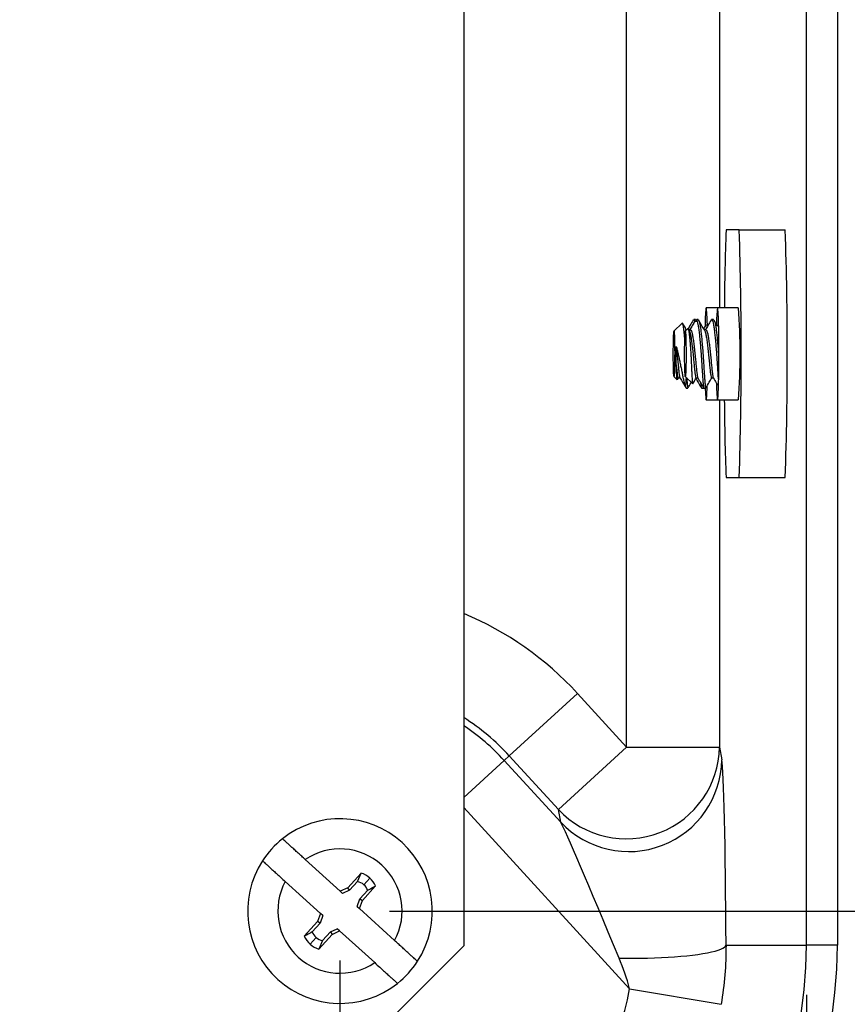
# Model space of a CAD drawing. Units: inches. Extents: x 1 to 67.4, y 0.8 to 42.8.
# Drawn here: x 46 to 47.7, y 6.4 to 8.4 of the extents above; entities that cross this region are included whole.
import ezdxf

# ---------------------------------------------------------------- set-up
doc = ezdxf.new("R2010")
doc.units = ezdxf.units.IN
doc.header["$LTSCALE"] = 2
doc.header["$MEASUREMENT"] = 0
doc.layers.add('DIM', color=136, linetype='Continuous')
doc.styles.add('SLDTEXTSTYLE0', font='TXT', dxfattribs={"width": 0.605})
doc.dimstyles.new('SLDDIMSTYLE1', dxfattribs={"dimtxt": 0.40446, "dimasz": 0.188, "dimexe": 0, "dimexo": 0.0625, "dimgap": 0.101115, "dimtad": 0, "dimtih": 1, "dimtoh": 1, "dimrnd": 1e-09, "dimzin": 12, "dimdsep": 46, "dimtxsty": 'SLDTEXTSTYLE0', "dimsah": 1, "dimcen": 0.09, "dimadec": 0, "dimazin": 3, "dimtfac": 1, "dimtofl": 0, "dimtmove": 0, "dimatfit": 3, "dimfxl": 1, "dimfrac": 2, "dimtolj": 1, "dimtzin": 12, "dimarcsym": 0})
doc.dimstyles.new('SLDDIMSTYLE2', dxfattribs={"dimtxt": 0.40446, "dimasz": 0.188, "dimexe": 0, "dimexo": 0.0625, "dimgap": 0.101115, "dimtad": 0, "dimrnd": 1e-09, "dimzin": 12, "dimdsep": 46, "dimtxsty": 'SLDTEXTSTYLE0', "dimsah": 1, "dimcen": 0.09, "dimadec": 0, "dimazin": 3, "dimtfac": 1, "dimtofl": 0, "dimtmove": 0, "dimatfit": 3, "dimfxl": 1, "dimfrac": 2, "dimtolj": 1, "dimtzin": 12, "dimarcsym": 0})

# ---------------------------------------------------------------- blocks, each defined once
blk = doc.blocks.new('_D_7')
at = {"layer": 'DIM'}
for p, q in [((46.7478, 16.8626), (50.1354, 16.8626)), ((49.8854, 16.8626), (49.8854, 13.6031)), ((49.5748, 13.2326), (49.5748, 13.3715)), ((49.5748, 13.3715), (50.1959, 13.3715)), ((50.1959, 13.3715), (50.1959, 13.2326)), ((49.5748, 11.5351), (49.5748, 11.3962)), ((50.1959, 11.3962), (50.1959, 11.5351)), ((49.5748, 11.3962), (50.1959, 11.3962)), ((49.8854, 6.6126), (49.8854, 9.7758)), ((46.7478, 6.6126), (50.1354, 6.6126))]:
    blk.add_line(p, q, dxfattribs=at)
for points in [[(49.8854, 16.8626), (49.8454, 16.6746), (49.9254, 16.6746)], [(49.8854, 6.6126), (49.9254, 6.8006), (49.8454, 6.8006)]]:
    blk.add_solid(points, dxfattribs=at)
at = {"layer": 'DIM', "char_height": 0.41667, "attachment_point": 1, "rotation": 90, "style": 'SLDTEXTSTYLE0'}
for s, insert in [('260.35', (49.6588, 11.5351)), ('10.25', (49.6588, 9.8684))]:
    blk.add_mtext(s, dxfattribs=dict(at, insert=insert))
blk = doc.blocks.new('_D_8')
at = {"layer": 'DIM'}
for p, q in [((46.8168, 17.8047), (52.0251, 17.8047)), ((51.7751, 17.8047), (51.7751, 13.6031)), ((51.4645, 13.2326), (51.4645, 13.3715)), ((51.4645, 13.3715), (52.0857, 13.3715)), ((52.0857, 13.3715), (52.0857, 13.2326)), ((51.4645, 11.5351), (51.4645, 11.3962)), ((52.0857, 11.3962), (52.0857, 11.5351)), ((51.4645, 11.3962), (52.0857, 11.3962)), ((51.7751, 5.6704), (51.7751, 9.7758)), ((46.8168, 5.6704), (52.0251, 5.6704))]:
    blk.add_line(p, q, dxfattribs=at)
for points in [[(51.7751, 17.8047), (51.7351, 17.6167), (51.8151, 17.6167)], [(51.7751, 5.6704), (51.8151, 5.8584), (51.7351, 5.8584)]]:
    blk.add_solid(points, dxfattribs=at)
at = {"layer": 'DIM', "char_height": 0.41667, "attachment_point": 1, "rotation": 90, "style": 'SLDTEXTSTYLE0'}
for s, insert in [('308.21', (51.5486, 11.5351)), ('12.13', (51.5486, 9.8684))]:
    blk.add_mtext(s, dxfattribs=dict(at, insert=insert))
blk = doc.blocks.new('_D_9')
at = {"layer": 'DIM'}
for p, q in [((35.4556, 6.4436), (35.4556, 2.3014)), ((47.5899, 6.4436), (47.5899, 2.3014)), ((41.2052, 2.8619), (41.0663, 2.8619)), ((41.0663, 2.8619), (41.0663, 2.2408)), ((42.9028, 2.8619), (43.0417, 2.8619)), ((43.0417, 2.8619), (43.0417, 2.2408)), ((35.4556, 2.5514), (39.4459, 2.5514)), ((47.5899, 2.5514), (43.2732, 2.5514)), ((41.0663, 2.2408), (41.2052, 2.2408)), ((43.0417, 2.2408), (42.9028, 2.2408))]:
    blk.add_line(p, q, dxfattribs=at)
for points in [[(35.4556, 2.5514), (35.6436, 2.5114), (35.6436, 2.5914)], [(47.5899, 2.5514), (47.4019, 2.5914), (47.4019, 2.5114)]]:
    blk.add_solid(points, dxfattribs=at)
at = {"layer": 'DIM', "char_height": 0.41667, "attachment_point": 1, "style": 'SLDTEXTSTYLE0'}
for s, insert in [('12.13', (39.5386, 2.7779)), ('308.21', (41.2052, 2.7779))]:
    blk.add_mtext(s, dxfattribs=dict(at, insert=insert))
blk = doc.blocks.new('_D_10')
at = {"layer": 'DIM'}
for p, q in [((36.3978, 6.5126), (36.3978, 3.2462)), ((46.6478, 6.5126), (46.6478, 3.2462)), ((41.2052, 3.8068), (41.0663, 3.8068)), ((41.0663, 3.8068), (41.0663, 3.1857)), ((42.9028, 3.8068), (43.0417, 3.8068)), ((43.0417, 3.8068), (43.0417, 3.1857)), ((36.3978, 3.4962), (39.4459, 3.4962)), ((46.6478, 3.4962), (43.2732, 3.4962)), ((41.0663, 3.1857), (41.2052, 3.1857)), ((43.0417, 3.1857), (42.9028, 3.1857))]:
    blk.add_line(p, q, dxfattribs=at)
for points in [[(36.3978, 3.4962), (36.5858, 3.4562), (36.5858, 3.5362)], [(46.6478, 3.4962), (46.4598, 3.5362), (46.4598, 3.4562)]]:
    blk.add_solid(points, dxfattribs=at)
at = {"layer": 'DIM', "char_height": 0.41667, "attachment_point": 1, "style": 'SLDTEXTSTYLE0'}
for s, insert in [('10.25', (39.5386, 3.7228)), ('260.35', (41.2052, 3.7228))]:
    blk.add_mtext(s, dxfattribs=dict(at, insert=insert))

msp = doc.modelspace()

# ---------------------------------------------------------------- linework, layer by layer
at = {"color": 7, "linetype": 'Continuous', "lineweight": 25}
for p, q in [((46.8978, 16.9326), (46.8978, 6.5426)), ((47.5899, 6.5436), (47.5899, 16.9316)), ((47.6524, 16.9316), (47.6524, 6.5436)), ((47.2268, 6.9437), (47.2268, 16.5315)), ((47.4544, 7.9876), (47.4275, 7.9876)), ((47.4544, 7.9876), (47.5473, 7.9876)), ((47.4104, 7.8306), (47.3875, 7.8306)), ((47.4524, 7.8306), (47.4104, 7.8306)), ((47.3388, 7.7995), (47.3224, 7.7831)), ((47.3662, 7.8066), (47.3623, 7.8066)), ((47.3687, 7.8066), (47.3643, 7.8022)), ((47.371, 7.8066), (47.3688, 7.8066)), ((47.4023, 7.8066), (47.3983, 7.8066)), ((47.3502, 7.788), (47.3453, 7.7831)), ((47.3485, 7.7863), (47.3474, 7.7863)), ((47.3529, 7.7852), (47.3514, 7.7877)), ((47.3554, 7.7863), (47.3522, 7.7863)), ((47.3866, 7.7863), (47.3835, 7.7863)), ((47.3224, 7.692), (47.3291, 7.6854)), ((47.3293, 7.6855), (47.3315, 7.6893)), ((47.3311, 7.6889), (47.3347, 7.6889)), ((47.3453, 7.692), (47.3602, 7.6771)), ((47.3671, 7.6889), (47.3708, 7.6889)), ((47.3984, 7.6889), (47.4021, 7.6889)), ((47.3462, 7.6694), (47.3467, 7.6688)), ((47.3467, 7.6686), (47.3506, 7.6686)), ((47.3779, 7.6686), (47.3818, 7.6686)), ((47.3821, 7.6688), (47.3823, 7.6692)), ((47.3827, 7.6686), (47.3866, 7.6686)), ((47.3875, 7.6446), (47.4104, 7.6446)), ((47.4104, 7.6446), (47.4524, 7.6446)), ((47.4275, 7.4876), (47.4544, 7.4876)), ((47.4544, 7.4876), (47.5473, 7.4876)), ((46.9897, 6.9259), (47.1274, 7.0521)), ((47.1274, 7.0521), (47.2268, 6.9437)), ((47.089, 6.8175), (47.2268, 6.9437)), ((47.2268, 6.9437), (47.4142, 6.9437)), ((47.4142, 6.9437), (47.419, 6.918)), ((46.9795, 6.9166), (46.9897, 6.9259)), ((47.089, 6.8175), (46.9897, 6.9259)), ((46.9795, 6.9166), (47.0939, 6.7918)), ((47.0939, 6.7918), (47.089, 6.8175)), ((46.6484, 6.6525), (46.5777, 6.7167)), ((46.6903, 6.6892), (46.6634, 6.6596)), ((46.6829, 6.6722), (46.6903, 6.6892)), ((46.696, 6.6658), (46.7082, 6.6793)), ((46.5374, 6.6722), (46.6085, 6.6077)), ((46.6634, 6.6596), (46.6484, 6.6525)), ((46.667, 6.6547), (46.6634, 6.6596)), ((46.6829, 6.6722), (46.667, 6.6547)), ((46.693, 6.6339), (46.7198, 6.6635)), ((46.6484, 6.6525), (46.6532, 6.6482)), ((46.667, 6.6547), (46.6532, 6.6482)), ((46.6878, 6.637), (46.7038, 6.6547)), ((46.6823, 6.6218), (46.6878, 6.637)), ((46.6823, 6.6218), (46.6871, 6.6175)), ((46.6871, 6.6175), (46.693, 6.6339)), ((46.6878, 6.637), (46.693, 6.6339)), ((46.6085, 6.6077), (46.6026, 6.5913)), ((46.6133, 6.6034), (46.6078, 6.5882)), ((46.6133, 6.6034), (46.6085, 6.6077)), ((46.7582, 6.5529), (46.6871, 6.6175)), ((46.6026, 6.5913), (46.5757, 6.5617)), ((46.6078, 6.5882), (46.5918, 6.5705)), ((46.6078, 6.5882), (46.6026, 6.5913)), ((46.6053, 6.536), (46.6322, 6.5656)), ((46.6127, 6.553), (46.6286, 6.5705)), ((46.6286, 6.5705), (46.6424, 6.577)), ((46.6286, 6.5705), (46.6322, 6.5656)), ((46.6322, 6.5656), (46.6471, 6.5727)), ((46.6471, 6.5727), (46.6424, 6.577)), ((46.6471, 6.5727), (46.7179, 6.5085)), ((46.5996, 6.5594), (46.5873, 6.5459)), ((46.6127, 6.553), (46.6053, 6.536)), ((46.7178, 6.3626), (46.8978, 6.5426)), ((47.4275, 6.5436), (47.5899, 6.5436)), ((47.6524, 6.5436), (47.5899, 6.5436)), ((47.2329, 6.4558), (47.4176, 6.4244))]:
    msp.add_line(p, q, dxfattribs=at)
at = {"color": 8, "linetype": 'Continuous', "lineweight": 25}
for p, q in [((47.4142, 15.6446), (47.4142, 7.8306)), ((47.4142, 7.6446), (47.4142, 6.9437)), ((46.9795, 6.9166), (46.8978, 6.8417)), ((47.2329, 6.4558), (46.8978, 6.8215))]:
    msp.add_line(p, q, dxfattribs=at)
at = {"color": 7, "linetype": 'Continuous', "lineweight": 25, "flags": 128}
for points in [[(47.4082, 7.6781), (47.4084, 7.6727), (47.4086, 7.666), (47.4088, 7.6601), (47.4091, 7.6551), (47.4094, 7.651), (47.4096, 7.6479), (47.4099, 7.6458), (47.4102, 7.6447), (47.4105, 7.6447), (47.4108, 7.6458), (47.4111, 7.6479), (47.4114, 7.651), (47.4117, 7.6551), (47.412, 7.6601), (47.4122, 7.666), (47.4124, 7.6727), (47.4126, 7.6802), (47.4128, 7.6883), (47.4129, 7.6969), (47.4131, 7.706), (47.4132, 7.7155), (47.4132, 7.7252), (47.4132, 7.7351), (47.4132, 7.745), (47.4132, 7.7548), (47.4131, 7.7644), (47.413, 7.7737), (47.4129, 7.7826), (47.4127, 7.791), (47.4125, 7.7988), (47.4123, 7.8059), (47.4121, 7.8122), (47.4118, 7.8177), (47.4116, 7.8223), (47.4113, 7.8259), (47.411, 7.8285), (47.4107, 7.8301), (47.4104, 7.8306), (47.4104, 7.8306)], [(47.3695, 7.8029), (47.3693, 7.8048), (47.3691, 7.806), (47.3689, 7.8066), (47.3687, 7.8066)], [(47.3222, 7.7826), (47.3225, 7.7831), (47.3227, 7.7826), (47.3229, 7.781), (47.3231, 7.7784), (47.3233, 7.7748), (47.3234, 7.7704), (47.3236, 7.7652), (47.3237, 7.7593), (47.3238, 7.7529), (47.3238, 7.7462), (47.3239, 7.7393), (47.3238, 7.7323), (47.3238, 7.7255), (47.3237, 7.7189), (47.3236, 7.7128), (47.3235, 7.7072), (47.3233, 7.7024), (47.3232, 7.6984), (47.323, 7.6953), (47.3228, 7.6932), (47.3226, 7.6922), (47.3224, 7.6922), (47.3221, 7.6932), (47.3219, 7.6953), (47.3217, 7.6984), (47.3216, 7.7025), (47.3214, 7.7073), (47.3213, 7.7129), (47.3212, 7.719), (47.3211, 7.7256), (47.3211, 7.7324), (47.3211, 7.7394), (47.3211, 7.7463), (47.3212, 7.753), (47.3212, 7.7594), (47.3214, 7.7652), (47.3215, 7.7704), (47.3217, 7.7749), (47.3218, 7.7784), (47.322, 7.781), (47.3222, 7.7826)], [(47.3449, 7.6945), (47.3447, 7.6972), (47.3445, 7.7009), (47.3444, 7.7055), (47.3442, 7.7108), (47.3441, 7.7167), (47.344, 7.7232), (47.344, 7.7299), (47.344, 7.7369), (47.344, 7.7439), (47.344, 7.7507), (47.3441, 7.7572), (47.3442, 7.7632), (47.3443, 7.7687), (47.3445, 7.7734), (47.3447, 7.7773), (47.3449, 7.7802), (47.3451, 7.7822), (47.3453, 7.7831), (47.3455, 7.7829), (47.3457, 7.7817), (47.3459, 7.7794), (47.3461, 7.7762), (47.3463, 7.7721), (47.3464, 7.7671), (47.3465, 7.7615), (47.3466, 7.7553), (47.3467, 7.7486), (47.3468, 7.7418), (47.3468, 7.7348), (47.3467, 7.7279), (47.3467, 7.7212), (47.3466, 7.7149), (47.3465, 7.7091), (47.3463, 7.704), (47.3461, 7.6997), (47.346, 7.6963), (47.3458, 7.6938), (47.3455, 7.6924), (47.3453, 7.692), (47.3451, 7.6927), (47.3449, 7.6945)], [(47.3856, 7.6686), (47.3857, 7.666), (47.3859, 7.6601), (47.3862, 7.6551), (47.3865, 7.651), (47.3867, 7.6479), (47.387, 7.6458), (47.3873, 7.6447), (47.3876, 7.6447), (47.3879, 7.6458), (47.3882, 7.6479), (47.3885, 7.651), (47.3888, 7.6551), (47.3891, 7.6601), (47.3893, 7.666), (47.3895, 7.6727), (47.3895, 7.6732)], [(47.2115, 6.5174), (47.2258, 6.5172), (47.2403, 6.5172), (47.2547, 6.5173), (47.269, 6.5176), (47.2832, 6.5181), (47.2971, 6.5187), (47.3107, 6.5194), (47.3238, 6.5203), (47.3365, 6.5214), (47.3485, 6.5225), (47.36, 6.5238), (47.3707, 6.5252), (47.3807, 6.5267), (47.3898, 6.5283), (47.398, 6.53), (47.4053, 6.5318), (47.4117, 6.5337), (47.417, 6.5356), (47.4212, 6.5375), (47.4244, 6.5395), (47.4265, 6.5416), (47.4275, 6.5436)]]:
    msp.add_lwpolyline(points, dxfattribs=at)
at = {"color": 7, "linetype": 'Continuous', "lineweight": 25}
for centre, radius, start, end in [((52.9519, 7.7903), 5.5279, 177.9545, 179.5822), ((39.6068, 7.7376), 7.8515, 358.17534, 1.82466), ((39.6998, 7.7376), 7.8515, 358.17534, 1.82466), ((47.6138, 7.7982), 0.2286, 171.8562, 181.1073), ((47.1777, 7.799), 0.2121, 358.4045, 8.5548), ((47.6189, 7.8003), 0.2106, 171.7332, 180.7474), ((46.2812, 7.7376), 1.1749, 355.4598, 4.5402), ((45.8186, 7.7377), 1.5085, 359.1512, 0.5698), ((47.117, 7.6931), 0.2304, 354.085, 359.2102), ((52.7268, 7.6801), 5.3028, 180.3833, 182.0801), ((47.226, 6.9466), 0.1882, 223.3015, 359.124), ((47.2308, 6.9209), 0.1882, 223.3015, 359.124), ((46.6478, 6.6126), 0.1865, 327.0492, 128.5358), ((46.6478, 6.6126), 0.1865, 128.5358, 147.0492), ((46.6478, 6.6126), 0.1255, 331.6226, 123.9623), ((46.6478, 6.6126), 0.1865, 147.0492, 308.5358), ((46.6782, 6.6461), 0.0447, 47.7925, 74.3575), ((46.6751, 6.6427), 0.0493, 24.9467, 47.7925), ((46.6478, 6.6126), 0.1255, 151.6226, 303.9623), ((46.6782, 6.6461), 0.0265, 47.7925, 79.8115), ((46.6751, 6.6427), 0.0311, 22.6781, 47.7925), ((46.6205, 6.5825), 0.0493, 204.9467, 227.7925), ((46.6205, 6.5825), 0.0311, 202.6781, 227.7925), ((46.6174, 6.579), 0.0447, 227.7925, 254.3575), ((46.6174, 6.579), 0.0265, 227.7925, 259.8115), ((46.7168, 6.5436), 0.9356, 270, 0), ((46.7168, 6.5436), 0.8731, 270, 0), ((46.7168, 6.5436), 1.1087, 270, 0), ((46.7168, 6.5436), 1.1529, 321.7595, 0), ((46.6478, 6.6126), 0.1865, 308.5358, 327.0492), ((46.7168, 6.5436), 0.5235, 273.4636, 350.3468)]:
    msp.add_arc(centre, radius, start, end, dxfattribs=at)
at = {"color": 8, "linetype": 'Continuous', "lineweight": 25}
for radius, end in [(0.6506, 67.401), (0.4638, 57.3813), (0.45, 56.2496)]:
    msp.add_arc((46.6478, 6.6126), radius, 42.5, end, dxfattribs=at)
at = {"color": 7, "linetype": 'Continuous', "lineweight": 25}
for centre, major_axis, ratio, start_param, end_param in [((47.4182, 6.4581), (-0.0002, 0.4627), 0.020631, 4.898142, 6.173387), ((47.2308, 6.4581), (-0.1385, 0.336), 0.013372, 4.884151, 6.159396)]:
    msp.add_ellipse(centre, major_axis=major_axis, ratio=ratio, start_param=start_param, end_param=end_param, dxfattribs=at)
for points, knots in [([(47.3443, 7.766), (47.3441, 7.7683), (47.3437, 7.7738), (47.343, 7.7813), (47.3422, 7.7884), (47.3414, 7.7939), (47.3406, 7.7978), (47.3397, 7.7996), (47.3391, 7.8001), (47.3388, 7.7995), (47.3388, 7.7995)], [0, 0, 0, 0, 0.103891, 0.257253, 0.404004, 0.55501, 0.701766, 0.853063, 0.994931, 1, 1, 1, 1]), ([(47.3478, 7.7856), (47.3462, 7.7884), (47.3436, 7.7928), (47.341, 7.7973), (47.34, 7.799)], [0, 0, 0, 0, 0.626361, 1, 1, 1, 1]), ([(47.361, 7.8055), (47.359, 7.802), (47.3556, 7.7961), (47.3521, 7.7903), (47.3507, 7.7878)], [0, 0, 0, 0, 0.581472, 1, 1, 1, 1]), ([(47.3624, 7.7994), (47.3616, 7.7981), (47.359, 7.7937), (47.3565, 7.7893), (47.3547, 7.7863)], [0, 0, 0, 0, 0.309195, 1, 1, 1, 1]), ([(47.361, 7.8053), (47.361, 7.8055), (47.3616, 7.8068), (47.3626, 7.8067), (47.3638, 7.8056), (47.3644, 7.8032), (47.3646, 7.8025)], [0, 0, 0, 0, 0.056739, 0.444273, 0.824129, 1, 1, 1, 1]), ([(47.3624, 7.7994), (47.3625, 7.7997), (47.3633, 7.8012), (47.3648, 7.8027), (47.367, 7.8041), (47.3686, 7.8033), (47.3695, 7.8029)], [0, 0, 0, 0, 0.058644, 0.343137, 0.633492, 1, 1, 1, 1]), ([(47.3662, 7.8063), (47.3663, 7.8064), (47.3668, 7.8067), (47.3672, 7.8058), (47.3675, 7.8052)], [0, 0, 0, 0, 0.264503, 1, 1, 1, 1]), ([(47.3695, 7.8029), (47.37, 7.8011), (47.3709, 7.7977), (47.3722, 7.7896), (47.3734, 7.7798), (47.3745, 7.7683), (47.3757, 7.7555), (47.3768, 7.7418), (47.3778, 7.7282), (47.3786, 7.7151), (47.3793, 7.7029), (47.3801, 7.6918), (47.3808, 7.6823), (47.3815, 7.6751), (47.3821, 7.6706), (47.3824, 7.6685), (47.3827, 7.6688), (47.3827, 7.6689)], [0, 0, 0, 0, 0.071237, 0.141062, 0.2086, 0.277665, 0.348583, 0.41998, 0.490425, 0.5586, 0.626774, 0.69722, 0.768617, 0.839535, 0.9086, 0.976138, 1, 1, 1, 1]), ([(47.371, 7.8063), (47.3713, 7.8063), (47.3721, 7.8063), (47.3734, 7.8032), (47.3748, 7.7976), (47.3761, 7.7896), (47.3773, 7.7798), (47.3784, 7.7683), (47.3796, 7.7555), (47.3807, 7.7418), (47.3817, 7.7282), (47.3825, 7.7151), (47.3832, 7.7029), (47.384, 7.6918), (47.3847, 7.6823), (47.3854, 7.6751), (47.386, 7.6706), (47.3863, 7.6685), (47.3866, 7.6688), (47.3866, 7.6689)], [0, 0, 0, 0, 0.041141, 0.104905, 0.168668, 0.231168, 0.291622, 0.353442, 0.41692, 0.480827, 0.543882, 0.604905, 0.665928, 0.728983, 0.79289, 0.856368, 0.918188, 0.978641, 1, 1, 1, 1]), ([(47.3841, 7.7852), (47.3821, 7.7886), (47.3782, 7.7954), (47.3742, 7.8022), (47.3722, 7.8057)], [0, 0, 0, 0, 0.4993843, 1, 1, 1, 1]), ([(47.3871, 7.7967), (47.3868, 7.7962), (47.3852, 7.7934), (47.3836, 7.7906), (47.3823, 7.7884)], [0, 0, 0, 0, 0.181769, 1, 1, 1, 1]), ([(47.3972, 7.8056), (47.3952, 7.8022), (47.3915, 7.7957), (47.3877, 7.7893), (47.386, 7.7863)], [0, 0, 0, 0, 0.530064, 1, 1, 1, 1]), ([(47.3972, 7.8053), (47.3974, 7.8057), (47.3981, 7.807), (47.3993, 7.8064), (47.4007, 7.8033), (47.4021, 7.7976), (47.4034, 7.7896), (47.4046, 7.7798), (47.4058, 7.7683), (47.4069, 7.7555), (47.408, 7.7418), (47.409, 7.7282), (47.4098, 7.7151), (47.4106, 7.7029), (47.4112, 7.693), (47.4116, 7.6881), (47.4118, 7.6862)], [0, 0, 0, 0, 0.039042, 0.115039, 0.192573, 0.270107, 0.346104, 0.419613, 0.494784, 0.571971, 0.649679, 0.726352, 0.800553, 0.874754, 0.951427, 1, 1, 1, 1]), ([(47.4023, 7.8063), (47.4026, 7.8063), (47.4033, 7.8063), (47.4046, 7.8032), (47.406, 7.7976), (47.4074, 7.7896), (47.4085, 7.7798), (47.4097, 7.7683), (47.4108, 7.7555), (47.4118, 7.7438), (47.4123, 7.7367), (47.4125, 7.7342)], [0, 0, 0, 0, 0.07977, 0.203403, 0.327035, 0.448218, 0.565433, 0.685297, 0.808377, 0.932287, 1, 1, 1, 1]), ([(47.4107, 7.7931), (47.4103, 7.7939), (47.4078, 7.798), (47.4054, 7.8022), (47.4034, 7.8057)], [0, 0, 0, 0, 0.182436, 1, 1, 1, 1]), ([(47.3603, 7.6772), (47.3603, 7.6772), (47.3602, 7.6772), (47.36, 7.6791), (47.3598, 7.6827), (47.3595, 7.688), (47.3592, 7.6946), (47.3588, 7.7023), (47.3584, 7.7109), (47.358, 7.7202), (47.3576, 7.7298), (47.357, 7.7395), (47.3564, 7.7488), (47.3557, 7.7576), (47.355, 7.7657), (47.3543, 7.7729), (47.3536, 7.7789), (47.3528, 7.7835), (47.352, 7.7867), (47.3512, 7.7882), (47.3506, 7.7886), (47.3503, 7.788), (47.3503, 7.788)], [0, 0, 0, 0, 0.029814, 0.08723, 0.146416, 0.201981, 0.259234, 0.31358, 0.369502, 0.423848, 0.479859, 0.532507, 0.586769, 0.638045, 0.690809, 0.742085, 0.794924, 0.844646, 0.895908, 0.944115, 0.993721, 1, 1, 1, 1]), ([(47.3529, 7.7848), (47.3531, 7.7845), (47.354, 7.7835), (47.3554, 7.7783), (47.3569, 7.77), (47.3584, 7.7593), (47.3599, 7.7471), (47.3613, 7.7342), (47.3624, 7.7217), (47.3635, 7.7102), (47.3646, 7.7004), (47.3656, 7.6934), (47.3664, 7.6894), (47.3669, 7.6892), (47.3671, 7.6892)], [0, 0, 0, 0, 0.039901, 0.130864, 0.218662, 0.30646, 0.397422, 0.488385, 0.576183, 0.663981, 0.754943, 0.845906, 0.933704, 1, 1, 1, 1]), ([(47.3554, 7.786), (47.3555, 7.7861), (47.3562, 7.7865), (47.3576, 7.784), (47.3593, 7.7785), (47.3608, 7.77), (47.3623, 7.7593), (47.3638, 7.7471), (47.3652, 7.7342), (47.3663, 7.7217), (47.3674, 7.7102), (47.3685, 7.7004), (47.3695, 7.6935), (47.3702, 7.6898), (47.3706, 7.6896), (47.3707, 7.6895)], [0, 0, 0, 0, 0.0207742, 0.1086576, 0.196541, 0.2813672, 0.3661934, 0.4540768, 0.5419601, 0.6267863, 0.7116125, 0.7994959, 0.8873793, 0.9722055, 1, 1, 1, 1]), ([(47.3841, 7.7848), (47.3844, 7.7845), (47.3852, 7.7835), (47.3866, 7.7783), (47.3881, 7.77), (47.3896, 7.7593), (47.3911, 7.7471), (47.3925, 7.7342), (47.3936, 7.7217), (47.3947, 7.7102), (47.3958, 7.7004), (47.3969, 7.6934), (47.3976, 7.6894), (47.3981, 7.6892), (47.3984, 7.6892)], [0, 0, 0, 0, 0.039901, 0.130864, 0.218662, 0.30646, 0.397422, 0.488385, 0.576183, 0.663981, 0.754943, 0.845906, 0.933704, 1, 1, 1, 1]), ([(47.3866, 7.786), (47.3868, 7.7861), (47.3875, 7.7865), (47.3888, 7.784), (47.3905, 7.7785), (47.392, 7.77), (47.3935, 7.7593), (47.395, 7.7471), (47.3964, 7.7342), (47.3975, 7.7217), (47.3986, 7.7102), (47.3997, 7.7004), (47.4008, 7.6935), (47.4014, 7.6898), (47.4018, 7.6896), (47.4019, 7.6895)], [0, 0, 0, 0, 0.020774, 0.108658, 0.196541, 0.281367, 0.366193, 0.454077, 0.54196, 0.626786, 0.711613, 0.799496, 0.887379, 0.972205, 1, 1, 1, 1]), ([(47.327, 7.7527), (47.3277, 7.7503), (47.3289, 7.7455), (47.3307, 7.7375), (47.3326, 7.7291), (47.3345, 7.7203), (47.3364, 7.7112), (47.3382, 7.7022), (47.3399, 7.6938), (47.3413, 7.6863), (47.3428, 7.6798), (47.3445, 7.6737), (47.3456, 7.6709), (47.3462, 7.6694)], [0, 0, 0, 0, 0.0783192, 0.1588957, 0.2395119, 0.3219448, 0.4128932, 0.506477, 0.5974669, 0.6910602, 0.784427, 0.8797173, 1, 1, 1, 1]), ([(47.327, 7.7527), (47.3273, 7.7501), (47.328, 7.7436), (47.3291, 7.7323), (47.3304, 7.7197), (47.3316, 7.7084), (47.3325, 7.6991), (47.3334, 7.6927), (47.3341, 7.6895), (47.3345, 7.6894), (47.3345, 7.6894)], [0, 0, 0, 0, 0.092852, 0.23922, 0.390863, 0.542507, 0.688875, 0.835243, 0.986887, 1, 1, 1, 1]), ([(47.3291, 7.6854), (47.3291, 7.6854), (47.329, 7.6852), (47.3288, 7.6863), (47.3285, 7.6888), (47.3282, 7.6927), (47.3279, 7.6979), (47.3275, 7.7052), (47.3271, 7.7116), (47.3269, 7.7153)], [0, 0, 0, 0, 0.004678, 0.16506, 0.315886, 0.471086, 0.621912, 0.777309, 1, 1, 1, 1]), ([(47.3269, 7.7153), (47.3272, 7.713), (47.3278, 7.7071), (47.3286, 7.6992), (47.3295, 7.6926), (47.3304, 7.6891), (47.3309, 7.6893), (47.3311, 7.6893)], [0, 0, 0, 0, 0.149187, 0.38366, 0.618134, 0.861057, 1, 1, 1, 1]), ([(47.3345, 7.6893), (47.3365, 7.6859), (47.3405, 7.679), (47.3445, 7.6722), (47.3464, 7.6688)], [0, 0, 0, 0, 0.499299, 1, 1, 1, 1]), ([(47.3481, 7.6892), (47.3482, 7.6883), (47.3485, 7.6841), (47.3489, 7.6784), (47.3495, 7.6724), (47.3501, 7.669), (47.3504, 7.6689), (47.3506, 7.6688)], [0, 0, 0, 0, 0.065394, 0.305595, 0.553927, 0.807279, 1, 1, 1, 1]), ([(47.3508, 7.6688), (47.3528, 7.6722), (47.355, 7.6759), (47.3572, 7.6797), (47.3573, 7.68)], [0, 0, 0, 0, 0.914093, 1, 1, 1, 1]), ([(47.3605, 7.6771), (47.3611, 7.6782), (47.3634, 7.6822), (47.3657, 7.6862), (47.3675, 7.6892)], [0, 0, 0, 0, 0.256145, 1, 1, 1, 1]), ([(47.3666, 7.6877), (47.3683, 7.6848), (47.372, 7.6785), (47.3757, 7.6722), (47.3777, 7.6688)], [0, 0, 0, 0, 0.457644, 1, 1, 1, 1]), ([(47.3706, 7.6892), (47.3726, 7.6858), (47.3766, 7.6789), (47.3806, 7.6721), (47.3826, 7.6687)], [0, 0, 0, 0, 0.49932, 1, 1, 1, 1]), ([(47.3761, 7.6798), (47.3762, 7.6794), (47.3764, 7.6763), (47.3768, 7.6726), (47.3774, 7.669), (47.3778, 7.6689), (47.3779, 7.6688)], [0, 0, 0, 0, 0.043439, 0.385523, 0.734522, 1, 1, 1, 1]), ([(47.3868, 7.6687), (47.389, 7.6726), (47.393, 7.6794), (47.397, 7.6862), (47.3987, 7.6892)], [0, 0, 0, 0, 0.562297, 1, 1, 1, 1]), ([(47.4019, 7.6892), (47.4039, 7.6858), (47.4068, 7.6808), (47.4096, 7.6759), (47.4105, 7.6743)], [0, 0, 0, 0, 0.687622, 1, 1, 1, 1]), ([(47.381, 7.6714), (47.3811, 7.6706), (47.3814, 7.6688), (47.3817, 7.6688), (47.3818, 7.6688)], [0, 0, 0, 0, 0.439242, 1, 1, 1, 1]), ([(46.5777, 6.7167), (46.5753, 6.7189), (46.5704, 6.7233), (46.5631, 6.7299), (46.5559, 6.7365), (46.5486, 6.743), (46.5425, 6.7486), (46.5377, 6.753), (46.5344, 6.756), (46.5322, 6.7579), (46.5316, 6.7584), (46.5316, 6.7585), (46.5316, 6.7585)], [0, 0, 0, 0, 0.100575, 0.203573, 0.313415, 0.426613, 0.561874, 0.665873, 0.772871, 0.876878, 0.983928, 1, 1, 1, 1]), ([(46.4913, 6.714), (46.4914, 6.7139), (46.4917, 6.7137), (46.4936, 6.7119), (46.4969, 6.7089), (46.5015, 6.7048), (46.5072, 6.6996), (46.5135, 6.6939), (46.5205, 6.6875), (46.5285, 6.6803), (46.5342, 6.6751), (46.5374, 6.6722)], [0, 0, 0, 0, 0.106734, 0.210158, 0.316566, 0.438081, 0.544213, 0.653464, 0.759582, 0.86869, 1, 1, 1, 1]), ([(46.7038, 6.6547), (46.7076, 6.6568), (46.7129, 6.6597), (46.7182, 6.6626), (46.7198, 6.6635)], [0, 0, 0, 0, 0.701628, 1, 1, 1, 1]), ([(46.5918, 6.5705), (46.588, 6.5684), (46.5827, 6.5655), (46.5773, 6.5625), (46.5757, 6.5617)], [0, 0, 0, 0, 0.701628, 1, 1, 1, 1]), ([(46.8043, 6.5111), (46.8042, 6.5112), (46.8041, 6.5113), (46.803, 6.5123), (46.8005, 6.5146), (46.7968, 6.518), (46.792, 6.5223), (46.7863, 6.5274), (46.7799, 6.5333), (46.7727, 6.5398), (46.7654, 6.5464), (46.7605, 6.5508), (46.7582, 6.5529)], [0, 0, 0, 0, 0.056477, 0.159899, 0.266312, 0.369894, 0.476436, 0.580817, 0.688144, 0.794032, 0.902868, 1, 1, 1, 1]), ([(46.7179, 6.5085), (46.7214, 6.5053), (46.7275, 6.4997), (46.736, 6.4921), (46.7431, 6.4856), (46.7494, 6.4799), (46.7547, 6.4751), (46.759, 6.4713), (46.7619, 6.4686), (46.7636, 6.467), (46.7639, 6.4668), (46.764, 6.4667)], [0, 0, 0, 0, 0.146142, 0.256836, 0.370923, 0.478535, 0.589398, 0.694819, 0.803377, 0.900458, 1, 1, 1, 1])]:
    msp.add_open_spline(points, degree=3, knots=knots, dxfattribs=at)
for points in [[(47.4275, 6.5436), (47.4276, 6.5037), (47.4244, 6.464), (47.4176, 6.4244)], [(47.2329, 6.4558), (47.2271, 6.4769), (47.2198, 6.4973), (47.2115, 6.5174)]]:
    msp.add_open_spline(points, degree=3, dxfattribs=at)

# ---------------------------------------------------------------- dimensions: what is measured, and where the dimension line sits
at = {"layer": 'DIM'}
for base, p1, p2, picture, middle in [((51.7751, 17.8047), (46.7168, 5.6704), (46.7168, 17.8047), '_D_8', (51.7751, 11.6894)), ((49.8854, 16.8626), (46.6478, 6.6126), (46.6478, 16.8626), '_D_7', (49.8854, 11.6894))]:
    dim = msp.add_linear_dim(base=base, p1=p1, p2=p2, angle=90, dimstyle='SLDDIMSTYLE2', dxfattribs=at)
    dim.commit()
    dim.dimension.update_dxf_attribs({"geometry": picture, "text_midpoint": middle, "dimtype": 160})
for base, p1, p2, dimstyle, picture, middle in [((46.6478, 3.4962), (36.3978, 6.6126), (46.6478, 6.6126), 'SLDDIMSTYLE1', '_D_10', (41.3596, 3.4962)), ((47.5899, 2.5514), (35.4556, 6.5436), (47.5899, 6.5436), 'SLDDIMSTYLE2', '_D_9', (41.3596, 2.5514))]:
    dim = msp.add_linear_dim(base=base, p1=p1, p2=p2, dimstyle=dimstyle, dxfattribs=at)
    dim.commit()
    dim.dimension.update_dxf_attribs({"geometry": picture, "text_midpoint": middle, "dimtype": 160})

doc.saveas('drawing.dxf')
